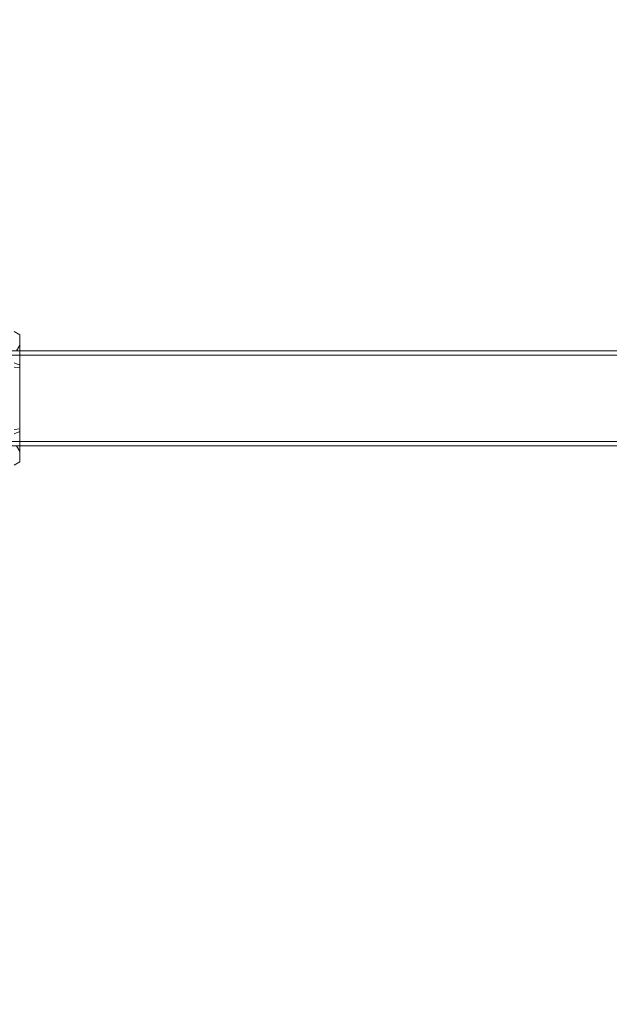
# Model space of a CAD drawing. Units: millimetres. Extents: x -728 to 9901, y -1250 to 9270.
# Drawn here: x 4133 to 4343, y 5549 to 5898 of the extents above; entities that cross this region are included whole.
import ezdxf

# ---------------------------------------------------------------- set-up
doc = ezdxf.new("R2010")
doc.units = ezdxf.units.MM
doc.layers.add('Dimensions', color=7, linetype='Continuous')
doc.styles.get("Standard").update_dxf_attribs({"font": 'arial.ttf'})
doc.dimstyles.new('Leikkiset keinu', dxfattribs={"dimtxt": 150, "dimasz": 2.5, "dimexe": 0.06, "dimexo": 0.625, "dimtad": 0, "dimtih": 1, "dimtoh": 1, "dimdec": 0, "dimtxsty": 'Standard', "dimcen": 2.5, "dimadec": 0, "dimazin": 0, "dimtfac": 1, "dimtmove": 0, "dimatfit": 3, "dimfxl": 1, "dimarcsym": 0})

# ---------------------------------------------------------------- blocks, each defined once
blk = doc.blocks.new('A$C8e1f3a67')
at = {"color": 0, "linetype": 'Continuous', "lineweight": 0}
for p, q in [((4340.97, 13691.68), (4342.97, 13690.52)), ((4342.97, 13690.52), (4342.97, 13679.74)), ((4341.81, 13684.85), (4342.97, 13686.85)), ((4342.97, 13684.85), (4308.47, 13684.85)), ((5678.47, 13683.35), (4308.47, 13683.35)), ((5643.97, 13684.85), (4342.97, 13684.85)), ((4340.97, 13680.59), (4342.97, 13679.74)), ((4342.97, 13679.74), (4342.97, 13678.78)), ((4340.97, 13679.09), (4342.97, 13678.78)), ((4342.97, 13678.78), (4342.97, 13657.22)), ((4340.97, 13656.91), (4342.97, 13657.22)), ((4342.97, 13656.25), (4340.97, 13655.41)), ((4342.97, 13657.22), (4342.97, 13656.25)), ((4342.97, 13656.25), (4342.97, 13645.47)), ((5678.47, 13652.65), (4308.47, 13652.65)), ((4342.97, 13651.15), (4308.47, 13651.15)), ((4341.81, 13651.15), (4342.97, 13649.15)), ((5643.97, 13651.15), (4342.97, 13651.15)), ((4342.97, 13645.47), (4340.97, 13644.32))]:
    blk.add_line(p, q, dxfattribs=at)
blk = doc.blocks.new('*D4')
at = {"layer": 'Defpoints', "color": 0}
for p in [(2683.88, 8030.72), (-500.91, -20.28), (7907.93, -20.28)]:
    blk.add_point(p, dxfattribs=at)
at = {"layer": 'Dimensions', "color": 0, "lineweight": -2}
for p, q in [((2683.25, 8030.72), (-500.97, 8030.72)), ((-500.91, 8028.22), (-500.91, 4082.42)), ((-500.91, -17.78), (-500.91, 3928.02)), ((7633.31, -20.28), (-500.97, -20.28))]:
    blk.add_line(p, q, dxfattribs=at)
at = {"layer": 'Dimensions', "color": 0}
for points in [[(-500.49, 8028.22), (-501.33, 8028.22), (-500.91, 8030.72)], [(-501.33, -17.78), (-500.49, -17.78), (-500.91, -20.28)]]:
    blk.add_solid(points, dxfattribs=at)
at = {"layer": 'Dimensions', "color": 0, "insert": (-500.91, 4005.22), "char_height": 150, "attachment_point": 5}
blk.add_mtext('8051', dxfattribs=at)
blk = doc.blocks.new('*D7')
at = {"layer": 'Defpoints', "color": 0}
for p in [(1829.43, 6603.11), (1829.43, 4254.72), (8261.93, 3633.72)]:
    blk.add_point(p, dxfattribs=at)
at = {"layer": 'Dimensions', "color": 0, "lineweight": -2}
for p, q in [((1829.43, 4273.35), (1829.43, 6603.17)), ((1831.93, 6603.11), (4820.88, 6603.11)), ((8259.43, 6603.11), (5270.48, 6603.11)), ((8261.93, 3634.35), (8261.93, 6603.17)), ((1829.43, 4255.34), (1829.43, 4272.1))]:
    blk.add_line(p, q, dxfattribs=at)
at = {"layer": 'Dimensions', "color": 0}
for points in [[(1831.93, 6603.53), (1831.93, 6602.69), (1829.43, 6603.11)], [(8259.43, 6602.69), (8259.43, 6603.53), (8261.93, 6603.11)]]:
    blk.add_solid(points, dxfattribs=at)
at = {"layer": 'Dimensions', "color": 0, "insert": (5045.68, 6603.11), "char_height": 150, "attachment_point": 5}
blk.add_mtext('6433', dxfattribs=at)

msp = doc.modelspace()

# ---------------------------------------------------------------- block references
msp.add_blockref('A$C8e1f3a67', (-209.54, -7904.28))

# ---------------------------------------------------------------- dimensions: what is measured, and where the dimension line sits
at = {"layer": 'Dimensions'}
dim = msp.add_linear_dim(base=(-500.91, -20.28), p1=(2683.88, 8030.72), p2=(7907.93, -20.28), angle=90, dimstyle='Leikkiset keinu', dxfattribs=at)
dim.commit()
dim.dimension.update_dxf_attribs({"geometry": '*D4', "text_midpoint": (-500.91, 4005.22)})
dim = msp.add_linear_dim(base=(1829.4319, 6603.1084), p1=(8261.932, 3633.721), p2=(1829.4319, 4254.7155), dimstyle='Leikkiset keinu', dxfattribs=at)
dim.commit()
dim.dimension.update_dxf_attribs({"geometry": '*D7', "text_midpoint": (5045.6819, 6603.1084)})

doc.saveas('drawing.dxf')
